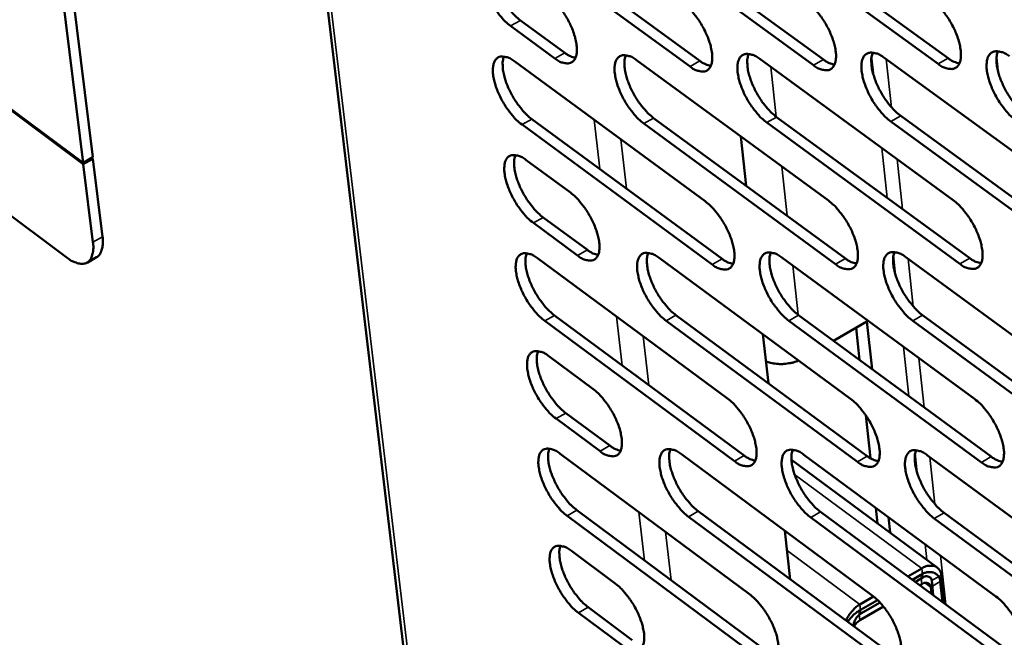
# Model space of a CAD drawing. Units: millimetres. Extents: x 65 to 5840, y 100 to 4100.
# Drawn here: x 4875 to 4926, y 3277 to 3308 of the extents above; entities that cross this region are included whole.
import ezdxf

# ---------------------------------------------------------------- set-up
doc = ezdxf.new("R2010")
doc.units = ezdxf.units.MM
doc.header["$LTSCALE"] = 20
doc.layers.add('Visible (ISO)', color=7, linetype='Continuous', lineweight=50)
doc.layers.add('Visible Narrow (ISO)', color=7, linetype='Continuous', lineweight=35)

msp = doc.modelspace()

# ---------------------------------------------------------------- linework, layer by layer
at = {"layer": 'Visible (ISO)'}
for p, q in [((4864.744, 3414.523), (4878.706, 3301.321)), ((4878.213, 3301.041), (4864.229, 3414.251)), ((4878.405, 3412.977), (4895.853, 3266.243)), ((4840.34, 3323.779), (4877.394, 3296.164)), ((4900.088, 3313.437), (4909.893, 3306.272)), ((4915.735, 3306.049), (4905.858, 3313.25)), ((4906.363, 3313.537), (4916.241, 3306.338)), ((4922.142, 3306.115), (4912.191, 3313.349)), ((4912.698, 3313.637), (4922.648, 3306.405)), ((4909.389, 3305.984), (4899.584, 3313.152)), ((4900.675, 3308.353), (4902.952, 3306.684)), ((4902.45, 3306.398), (4900.172, 3308.067)), ((4900.384, 3306.24), (4910.169, 3299.061)), ((4906.647, 3306.306), (4916.504, 3299.094)), ((4912.969, 3306.372), (4922.899, 3299.126)), ((4919.35, 3306.439), (4929.354, 3299.159)), ((4925.2, 3305.775), (4925.13, 3306.421)), ((4878.222, 3300.962), (4873.732, 3304.298)), ((4878.213, 3301.041), (4874.142, 3304.065)), ((4901.261, 3303.285), (4911.037, 3296.103)), ((4907.52, 3303.337), (4917.368, 3296.122)), ((4923.254, 3295.849), (4913.334, 3303.101)), ((4913.838, 3303.389), (4923.759, 3296.14)), ((4929.703, 3295.866), (4919.709, 3303.152)), ((4920.215, 3303.442), (4930.209, 3296.159)), ((4910.535, 3295.814), (4900.759, 3302.999)), ((4916.865, 3295.832), (4907.017, 3303.05)), ((4911.993, 3302.394), (4912.278, 3299.851)), ((4878.706, 3301.321), (4878.213, 3301.041)), ((4878.222, 3300.962), (4878.716, 3301.242)), ((4878.716, 3301.242), (4878.651, 3301.29)), ((4879.209, 3297.244), (4878.716, 3301.242)), ((4900.97, 3301.179), (4903.242, 3299.507)), ((4878.716, 3296.964), (4878.222, 3300.962)), ((4901.844, 3298.236), (4904.115, 3296.563)), ((4903.614, 3296.276), (4901.344, 3297.949)), ((4878.419, 3295.908), (4878.911, 3296.188)), ((4901.553, 3296.135), (4911.31, 3288.939)), ((4907.801, 3296.154), (4917.628, 3288.924)), ((4914.106, 3296.173), (4924.006, 3288.909)), ((4920.47, 3296.192), (4930.443, 3288.894)), ((4902.426, 3293.203), (4912.173, 3286.004)), ((4908.669, 3293.208), (4918.488, 3285.976)), ((4914.97, 3293.213), (4924.861, 3285.947)), ((4921.33, 3293.218), (4931.294, 3285.918)), ((4911.673, 3285.715), (4901.926, 3292.917)), ((4917.986, 3285.685), (4908.168, 3292.92)), ((4924.358, 3285.655), (4914.468, 3292.924)), ((4916.762, 3291.897), (4918.473, 3292.884)), ((4918.099, 3290.914), (4917.917, 3292.564)), ((4918.473, 3292.884), (4918.742, 3290.443)), ((4930.79, 3285.624), (4920.827, 3292.927)), ((4913.131, 3292.233), (4913.413, 3289.714)), ((4902.135, 3291.109), (4904.401, 3289.433)), ((4903.005, 3288.188), (4905.269, 3286.512)), ((4918.656, 3285.864), (4918.412, 3288.081)), ((4904.77, 3286.224), (4902.507, 3287.901)), ((4902.715, 3286.1), (4912.442, 3278.887)), ((4908.946, 3286.072), (4918.744, 3278.825)), ((4915.235, 3286.044), (4925.105, 3278.763)), ((4921.582, 3286.015), (4931.525, 3278.701)), ((4922.085, 3280.261), (4914.597, 3285.786)), ((4912.803, 3275.685), (4903.085, 3282.903)), ((4903.583, 3283.191), (4913.302, 3275.975)), ((4919.1, 3275.608), (4909.311, 3282.86)), ((4909.81, 3283.149), (4919.599, 3275.9)), ((4916.095, 3283.108), (4925.956, 3275.824)), ((4919.025, 3282.519), (4918.938, 3283.312)), ((4922.438, 3283.066), (4932.372, 3275.748)), ((4925.455, 3275.531), (4915.594, 3282.817)), ((4919.579, 3282.84), (4919.666, 3282.046)), ((4931.87, 3275.454), (4921.936, 3282.774)), ((4914.26, 3282.142), (4914.539, 3279.647)), ((4903.293, 3281.108), (4905.552, 3279.428)), ((4921.299, 3280.211), (4920.582, 3279.793)), ((4921.249, 3279.878), (4920.812, 3279.624)), ((4922.45, 3278.414), (4922.291, 3279.865)), ((4920.963, 3279.512), (4921.351, 3279.738)), ((4921.193, 3279.342), (4921.301, 3279.405)), ((4921.802, 3279.581), (4921.884, 3278.832)), ((4922.355, 3278.483), (4922.241, 3279.533)), ((4921.752, 3279.249), (4921.79, 3278.901)), ((4919.025, 3278.584), (4918.065, 3278.026)), ((4918.819, 3278.768), (4918.115, 3278.358)), ((4918.168, 3277.885), (4919.15, 3278.456)), ((4905.919, 3276.241), (4903.662, 3277.922)), ((4904.159, 3278.21), (4906.416, 3276.529)), ((4918.117, 3277.552), (4919.323, 3278.254)), ((4917.803, 3277.253), (4917.805, 3277.228))]:
    msp.add_line(p, q, dxfattribs=at)
at = {"layer": 'Visible (ISO)', "flags": 128}
for points in [[(4900.172, 3308.067, -0.019627), (4899.897, 3308.299, -0.036164), (4899.762, 3308.441, -0.005756), (4899.459, 3308.817, -0.018828), (4899.373, 3308.937, -0.016485), (4899.198, 3309.217, -0.016545), (4899.044, 3309.507, -0.018561), (4898.92, 3309.782, -0.016828), (4898.806, 3310.095, -0.024331), (4898.739, 3310.341, -0.020203), (4898.685, 3310.644, -0.037328), (4898.671, 3310.855, -0.032095), (4898.69, 3311.1, -0.063365), (4898.737, 3311.272, -0.066794), (4898.822, 3311.418, -0.091437), (4898.931, 3311.516, -0.09205), (4899.068, 3311.568, -0.070226), (4899.171, 3311.572, -0.030949), (4899.403, 3311.534, -0.068812), (4899.594, 3311.461, -0.056962), (4899.796, 3311.319)], [(4899.247, 3311.571, 0.031189), (4899.186, 3311.342, 0.0575), (4899.175, 3311.213, 0.013492), (4899.194, 3310.896, 0.029141), (4899.215, 3310.75, 0.017663), (4899.285, 3310.463, 0.020534), (4899.363, 3310.222, 0.015559), (4899.48, 3309.934, 0.016638), (4899.607, 3309.673, 0.015675), (4899.757, 3309.409, 0.01538), (4899.926, 3309.149, 0.017958), (4900.004, 3309.045, 0.005179), (4900.292, 3308.697, 0.034556), (4900.418, 3308.567, 0.018636), (4900.675, 3308.353)], [(4902.075, 3309.651, -0.019662), (4902.352, 3309.419, -0.03622), (4902.487, 3309.277, -0.005779), (4902.791, 3308.899, -0.018863), (4902.878, 3308.779, -0.01653), (4903.052, 3308.499, -0.016584), (4903.208, 3308.208, -0.018623), (4903.331, 3307.932, -0.016881), (4903.445, 3307.618, -0.024434), (4903.512, 3307.372, -0.020296), (4903.566, 3307.069, -0.037515), (4903.579, 3306.857, -0.032335), (4903.56, 3306.613, -0.063643), (4903.513, 3306.441, -0.067201), (4903.427, 3306.295, -0.09142), (4903.317, 3306.198, -0.091938), (4903.18, 3306.147, -0.069752), (4903.076, 3306.143, -0.030748), (4902.843, 3306.182, -0.068492), (4902.652, 3306.255, -0.056635), (4902.45, 3306.398)], [(4909.02, 3309.254, -0.01973), (4909.299, 3309.02, -0.036312), (4909.435, 3308.877, -0.005814), (4909.74, 3308.498, -0.018931), (4909.828, 3308.377, -0.016618), (4910.004, 3308.095, -0.016663), (4910.16, 3307.803, -0.018732), (4910.283, 3307.526, -0.016978), (4910.398, 3307.211, -0.024578), (4910.465, 3306.963, -0.020436), (4910.519, 3306.658, -0.037703), (4910.531, 3306.446, -0.03257), (4910.511, 3306.2, -0.063763), (4910.463, 3306.027, -0.06728), (4910.376, 3305.881, -0.091059), (4910.264, 3305.783, -0.091476), (4910.126, 3305.732, -0.069323), (4910.02, 3305.728, -0.030606), (4909.785, 3305.768, -0.068359), (4909.593, 3305.841, -0.056429), (4909.389, 3305.984)], [(4915.372, 3309.334, -0.019798), (4915.653, 3309.1, -0.036405), (4915.79, 3308.956, -0.005849), (4916.097, 3308.575, -0.018999), (4916.185, 3308.453, -0.016702), (4916.362, 3308.17, -0.01674), (4916.518, 3307.876, -0.018832), (4916.643, 3307.598, -0.017069), (4916.757, 3307.281, -0.024709), (4916.824, 3307.032, -0.020565), (4916.878, 3306.726, -0.037866), (4916.89, 3306.513, -0.032776), (4916.869, 3306.266, -0.063848), (4916.819, 3306.092, -0.067319), (4916.731, 3305.945, -0.090708), (4916.618, 3305.847, -0.091045), (4916.478, 3305.796, -0.068952), (4916.372, 3305.792, -0.030488), (4916.135, 3305.832, -0.068259), (4915.941, 3305.905, -0.056258), (4915.735, 3306.049)], [(4921.784, 3309.415, -0.019866), (4922.067, 3309.18, -0.036499), (4922.205, 3309.035, -0.005884), (4922.513, 3308.653, -0.019066), (4922.602, 3308.53, -0.016787), (4922.78, 3308.246, -0.016817), (4922.937, 3307.951, -0.018934), (4923.062, 3307.671, -0.017162), (4923.176, 3307.353, -0.024841), (4923.244, 3307.102, -0.020696), (4923.297, 3306.795, -0.038031), (4923.308, 3306.58, -0.032984), (4923.286, 3306.333, -0.063931), (4923.236, 3306.158, -0.067356), (4923.147, 3306.01, -0.090353), (4923.032, 3305.912, -0.090612), (4922.891, 3305.86, -0.068582), (4922.783, 3305.856, -0.03037), (4922.545, 3305.896, -0.068159), (4922.349, 3305.97, -0.056087), (4922.142, 3306.115)], [(4902.952, 3306.684, 0.033647), (4903.091, 3306.587, 0.033647), (4903.242, 3306.51, 0.027574), (4903.372, 3306.463, 0.027574), (4903.507, 3306.43)], [(4913.334, 3303.101, -0.019702), (4913.054, 3303.335, -0.036244), (4912.918, 3303.478, -0.005793), (4912.613, 3303.858, -0.018905), (4912.525, 3303.978, -0.016627), (4912.349, 3304.26, -0.016661), (4912.193, 3304.553, -0.018755), (4912.07, 3304.83, -0.016989), (4911.955, 3305.145, -0.024616), (4911.888, 3305.393, -0.020462), (4911.834, 3305.697, -0.037753), (4911.822, 3305.91, -0.03261), (4911.842, 3306.156, -0.063787), (4911.891, 3306.329, -0.067236), (4911.978, 3306.475, -0.090958), (4912.09, 3306.573, -0.091294), (4912.229, 3306.625, -0.069248), (4912.335, 3306.629, -0.030567), (4912.571, 3306.589, -0.068361), (4912.764, 3306.516, -0.056406), (4912.969, 3306.372)], [(4912.402, 3306.629, 0.031448), (4912.339, 3306.399, 0.057848), (4912.328, 3306.269, 0.013672), (4912.345, 3305.95, 0.029391), (4912.366, 3305.803, 0.017834), (4912.436, 3305.515, 0.020722), (4912.515, 3305.272, 0.015682), (4912.632, 3304.982, 0.016779), (4912.76, 3304.719, 0.015765), (4912.91, 3304.453, 0.01549), (4913.081, 3304.192, 0.018013), (4913.16, 3304.087, 0.005202), (4913.451, 3303.736, 0.034603), (4913.578, 3303.605, 0.018688), (4913.838, 3303.389)], [(4919.709, 3303.152, -0.019769), (4919.428, 3303.387, -0.036337), (4919.291, 3303.531, -0.005828), (4918.984, 3303.912, -0.018972), (4918.895, 3304.034, -0.016711), (4918.719, 3304.317, -0.016737), (4918.562, 3304.611, -0.018855), (4918.438, 3304.89, -0.017081), (4918.324, 3305.206, -0.024747), (4918.256, 3305.455, -0.020591), (4918.203, 3305.761, -0.037917), (4918.191, 3305.975, -0.032817), (4918.212, 3306.222, -0.063872), (4918.262, 3306.395, -0.067275), (4918.35, 3306.543, -0.090606), (4918.464, 3306.641, -0.090862), (4918.604, 3306.693, -0.068877), (4918.711, 3306.697, -0.030449), (4918.949, 3306.657, -0.068261), (4919.143, 3306.584, -0.056235), (4919.35, 3306.439)], [(4918.774, 3306.698, 0.031624), (4918.71, 3306.466, 0.058093), (4918.698, 3306.336, 0.013798), (4918.715, 3306.016, 0.029559), (4918.736, 3305.868, 0.017947), (4918.805, 3305.578, 0.020846), (4918.884, 3305.334, 0.015767), (4919.002, 3305.043, 0.016874), (4919.13, 3304.778, 0.015838), (4919.282, 3304.511, 0.01557), (4919.453, 3304.249, 0.018078), (4919.532, 3304.143, 0.005235), (4919.825, 3303.791, 0.034695), (4919.953, 3303.659, 0.018753), (4920.215, 3303.442)], [(4926.145, 3303.204, -0.019837), (4925.862, 3303.44, -0.03643), (4925.724, 3303.585, -0.005863), (4925.415, 3303.968, -0.01904), (4925.326, 3304.09, -0.016795), (4925.149, 3304.374, -0.016814), (4924.991, 3304.67, -0.018957), (4924.867, 3304.95, -0.017174), (4924.752, 3305.268, -0.024879), (4924.685, 3305.518, -0.020723), (4924.632, 3305.825, -0.038081), (4924.62, 3306.04, -0.033025), (4924.642, 3306.288, -0.063955), (4924.693, 3306.463, -0.067311), (4924.783, 3306.611, -0.090251), (4924.897, 3306.709, -0.09043), (4925.039, 3306.761, -0.068507), (4925.147, 3306.765, -0.03033), (4925.387, 3306.726, -0.06816), (4925.583, 3306.652, -0.056063), (4925.792, 3306.507)], [(4925.207, 3306.767, 0.031801), (4925.142, 3306.535, 0.058336), (4925.129, 3306.403, 0.013925), (4925.145, 3306.083, 0.029727), (4925.166, 3305.933, 0.018061), (4925.235, 3305.642, 0.02097), (4925.314, 3305.396, 0.015853), (4925.432, 3305.104, 0.01697), (4925.56, 3304.838, 0.015912), (4925.713, 3304.57, 0.01565), (4925.885, 3304.306, 0.018144), (4925.965, 3304.2, 0.005267), (4926.259, 3303.846, 0.034787), (4926.388, 3303.713, 0.018819), (4926.652, 3303.495)], [(4900.759, 3302.999, -0.019568), (4900.484, 3303.231, -0.036059), (4900.349, 3303.373, -0.005724), (4900.047, 3303.75, -0.018772), (4899.96, 3303.869, -0.016462), (4899.787, 3304.149, -0.01651), (4899.632, 3304.438, -0.018556), (4899.509, 3304.713, -0.016809), (4899.395, 3305.025, -0.024357), (4899.328, 3305.27, -0.020207), (4899.274, 3305.572, -0.037428), (4899.26, 3305.782, -0.032201), (4899.279, 3306.026, -0.063611), (4899.326, 3306.197, -0.067152), (4899.411, 3306.343, -0.091651), (4899.52, 3306.44, -0.092155), (4899.656, 3306.491, -0.069992), (4899.76, 3306.494, -0.030801), (4899.992, 3306.456, -0.06856), (4900.183, 3306.383, -0.056746), (4900.384, 3306.24)], [(4899.834, 3306.494, 0.031095), (4899.773, 3306.265, 0.057355), (4899.763, 3306.137, 0.013419), (4899.782, 3305.821, 0.029056), (4899.804, 3305.676, 0.017612), (4899.874, 3305.39, 0.020477), (4899.952, 3305.149, 0.015513), (4900.069, 3304.862, 0.016591), (4900.196, 3304.602, 0.015622), (4900.345, 3304.339, 0.015333), (4900.513, 3304.08, 0.017884), (4900.591, 3303.977, 0.005138), (4900.879, 3303.629, 0.034419), (4901.004, 3303.499, 0.018557), (4901.261, 3303.285)], [(4907.017, 3303.05, -0.019635), (4906.74, 3303.283, -0.036151), (4906.604, 3303.425, -0.005758), (4906.3, 3303.803, -0.018838), (4906.213, 3303.923, -0.016544), (4906.039, 3304.204, -0.016585), (4905.883, 3304.495, -0.018655), (4905.76, 3304.771, -0.016899), (4905.646, 3305.085, -0.024486), (4905.579, 3305.331, -0.020334), (4905.525, 3305.634, -0.03759), (4905.512, 3305.846, -0.032405), (4905.531, 3306.091, -0.0637), (4905.579, 3306.263, -0.067195), (4905.665, 3306.409, -0.091306), (4905.776, 3306.506, -0.091725), (4905.914, 3306.558, -0.06962), (4906.018, 3306.561, -0.030684), (4906.252, 3306.522, -0.068461), (4906.444, 3306.449, -0.056576), (4906.647, 3306.306)], [(4906.089, 3306.561, 0.031271), (4906.027, 3306.332, 0.057603), (4906.016, 3306.203, 0.013545), (4906.035, 3305.885, 0.029223), (4906.056, 3305.739, 0.017723), (4906.126, 3305.452, 0.020599), (4906.204, 3305.21, 0.015597), (4906.322, 3304.922, 0.016685), (4906.448, 3304.66, 0.015693), (4906.598, 3304.396, 0.015411), (4906.768, 3304.136, 0.017949), (4906.846, 3304.032, 0.00517), (4907.135, 3303.682, 0.034511), (4907.262, 3303.552, 0.018622), (4907.52, 3303.337)], [(4909.893, 3306.272, 0.03403), (4910.034, 3306.174, 0.03403), (4910.187, 3306.097, 0.02787), (4910.32, 3306.049, 0.02787), (4910.457, 3306.016)], [(4916.241, 3306.338, 0.034378), (4916.384, 3306.239, 0.034378), (4916.54, 3306.161, 0.028142), (4916.674, 3306.113, 0.028142), (4916.813, 3306.08)], [(4922.648, 3306.405, 0.034727), (4922.794, 3306.305, 0.034727), (4922.952, 3306.226, 0.028414), (4923.088, 3306.178, 0.028414), (4923.229, 3306.146)], [(4901.344, 3297.949, -0.019509), (4901.068, 3298.181, -0.035955), (4900.934, 3298.323, -0.005692), (4900.632, 3298.7, -0.018716), (4900.546, 3298.819, -0.016438), (4900.373, 3299.098, -0.016476), (4900.218, 3299.387, -0.01855), (4900.096, 3299.661, -0.01679), (4899.982, 3299.972, -0.024383), (4899.915, 3300.217, -0.020211), (4899.861, 3300.518, -0.037528), (4899.847, 3300.727, -0.032308), (4899.866, 3300.97, -0.063858), (4899.913, 3301.141, -0.06751), (4899.998, 3301.285, -0.091864), (4900.107, 3301.381, -0.092257), (4900.243, 3301.431, -0.069756), (4900.347, 3301.435, -0.030652), (4900.578, 3301.395, -0.068309), (4900.769, 3301.322, -0.05653), (4900.97, 3301.179)], [(4900.418, 3301.434, 0.031), (4900.359, 3301.206, 0.05721), (4900.349, 3301.078, 0.013347), (4900.369, 3300.763, 0.02897), (4900.391, 3300.618, 0.017562), (4900.46, 3300.334, 0.020419), (4900.539, 3300.094, 0.015468), (4900.656, 3299.808, 0.016544), (4900.782, 3299.549, 0.015569), (4900.931, 3299.286, 0.015286), (4901.099, 3299.029, 0.017811), (4901.177, 3298.926, 0.005097), (4901.464, 3298.579, 0.034283), (4901.589, 3298.449, 0.018479), (4901.844, 3298.236)], [(4903.242, 3299.507, -0.019543), (4903.518, 3299.275, -0.03601), (4903.653, 3299.133, -0.005714), (4903.956, 3298.756, -0.01875), (4904.042, 3298.636, -0.016483), (4904.216, 3298.357, -0.016514), (4904.371, 3298.067, -0.018612), (4904.493, 3297.792, -0.016842), (4904.607, 3297.48, -0.024486), (4904.674, 3297.235, -0.020305), (4904.728, 3296.934, -0.037716), (4904.741, 3296.724, -0.03255), (4904.722, 3296.481, -0.064138), (4904.674, 3296.311, -0.067917), (4904.589, 3296.167, -0.09184), (4904.479, 3296.071, -0.092138), (4904.342, 3296.022, -0.069281), (4904.238, 3296.019, -0.030452), (4904.006, 3296.059, -0.067992), (4903.815, 3296.133, -0.056206), (4903.614, 3296.276)], [(4910.169, 3299.061, -0.019611), (4910.447, 3298.828, -0.036101), (4910.583, 3298.685, -0.005749), (4910.887, 3298.306, -0.018817), (4910.974, 3298.186, -0.016571), (4911.149, 3297.905, -0.016593), (4911.305, 3297.613, -0.018721), (4911.428, 3297.337, -0.016939), (4911.542, 3297.024, -0.024631), (4911.609, 3296.777, -0.020445), (4911.662, 3296.475, -0.037906), (4911.675, 3296.264, -0.032788), (4911.654, 3296.02, -0.064259), (4911.606, 3295.849, -0.067996), (4911.519, 3295.705, -0.091475), (4911.408, 3295.608, -0.091674), (4911.27, 3295.559, -0.068854), (4911.165, 3295.556, -0.030312), (4910.93, 3295.597, -0.067862), (4910.738, 3295.671, -0.056002), (4910.535, 3295.814)], [(4916.504, 3299.094, -0.019678), (4916.784, 3298.859, -0.036193), (4916.921, 3298.715, -0.005783), (4917.227, 3298.335, -0.018884), (4917.315, 3298.214, -0.016654), (4917.49, 3297.932, -0.016668), (4917.646, 3297.639, -0.018821), (4917.77, 3297.362, -0.01703), (4917.884, 3297.047, -0.024762), (4917.951, 3296.799, -0.020575), (4918.004, 3296.495, -0.038071), (4918.016, 3296.283, -0.032996), (4917.995, 3296.038, -0.064345), (4917.946, 3295.866, -0.068034), (4917.858, 3295.721, -0.09112), (4917.745, 3295.625, -0.091241), (4917.606, 3295.575, -0.068485), (4917.5, 3295.572, -0.030195), (4917.263, 3295.613, -0.067764), (4917.07, 3295.687, -0.055834), (4916.865, 3295.832)], [(4922.899, 3299.126, -0.019745), (4923.18, 3298.891, -0.036286), (4923.318, 3298.746, -0.005818), (4923.626, 3298.364, -0.018951), (4923.714, 3298.242, -0.016738), (4923.891, 3297.959, -0.016745), (4924.048, 3297.665, -0.018923), (4924.172, 3297.386, -0.017122), (4924.286, 3297.07, -0.024894), (4924.353, 3296.821, -0.020706), (4924.406, 3296.515, -0.038237), (4924.418, 3296.302, -0.033207), (4924.396, 3296.057, -0.06443), (4924.345, 3295.884, -0.06807), (4924.256, 3295.738, -0.090762), (4924.142, 3295.641, -0.090807), (4924.001, 3295.591, -0.068118), (4923.894, 3295.588, -0.030078), (4923.656, 3295.629, -0.067665), (4923.461, 3295.704, -0.055665), (4923.254, 3295.849)], [(4878.911, 3296.188, 0.052859), (4879.054, 3296.312, 0.088023), (4879.116, 3296.408, 0.031096), (4879.163, 3296.544, 0.019344), (4879.218, 3296.768, 0.054105), (4879.236, 3296.974, 0.041126), (4879.209, 3297.244)], [(4877.394, 3296.164, 0.041812), (4877.608, 3296.011, 0.054917), (4877.791, 3295.929, 0.0198), (4878.037, 3295.859, 0.046785), (4878.144, 3295.844, 0.073196), (4878.294, 3295.859, 0.075641), (4878.429, 3295.915, 0.07407), (4878.543, 3296.009, 0.071459), (4878.628, 3296.137, 0.0444), (4878.666, 3296.24, 0.018629), (4878.726, 3296.495, 0.053208), (4878.743, 3296.697, 0.040153), (4878.716, 3296.964)], [(4904.115, 3296.563, 0.033713), (4904.254, 3296.466, 0.033713), (4904.405, 3296.388, 0.02758), (4904.536, 3296.34, 0.02758), (4904.671, 3296.306)], [(4901.926, 3292.917, -0.01945), (4901.651, 3293.149, -0.035851), (4901.517, 3293.291, -0.00566), (4901.216, 3293.667, -0.01866), (4901.13, 3293.786, -0.016415), (4900.957, 3294.064, -0.016441), (4900.803, 3294.353, -0.018545), (4900.68, 3294.626, -0.016771), (4900.567, 3294.937, -0.024409), (4900.5, 3295.18, -0.020216), (4900.446, 3295.481, -0.037628), (4900.433, 3295.689, -0.032415), (4900.451, 3295.931, -0.064105), (4900.498, 3296.101, -0.067869), (4900.583, 3296.244, -0.092075), (4900.692, 3296.34, -0.092356), (4900.828, 3296.389, -0.06952), (4900.931, 3296.392, -0.030505), (4901.162, 3296.352, -0.068059), (4901.353, 3296.278, -0.056315), (4901.553, 3296.135)], [(4901.001, 3296.392, 0.030905), (4900.943, 3296.164, 0.057065), (4900.933, 3296.037, 0.013275), (4900.954, 3295.722, 0.028884), (4900.975, 3295.579, 0.017511), (4901.045, 3295.295, 0.020362), (4901.124, 3295.056, 0.015422), (4901.241, 3294.771, 0.016497), (4901.367, 3294.513, 0.015516), (4901.515, 3294.251, 0.015239), (4901.683, 3293.995, 0.017738), (4901.76, 3293.892, 0.005056), (4902.046, 3293.546, 0.034148), (4902.171, 3293.417, 0.018402), (4902.426, 3293.203)], [(4908.168, 3292.92, -0.019516), (4907.891, 3293.153, -0.035942), (4907.756, 3293.296, -0.005694), (4907.453, 3293.674, -0.018725), (4907.367, 3293.793, -0.016497), (4907.193, 3294.073, -0.016515), (4907.038, 3294.363, -0.018644), (4906.915, 3294.637, -0.01686), (4906.801, 3294.95, -0.024538), (4906.735, 3295.195, -0.020343), (4906.681, 3295.496, -0.037792), (4906.668, 3295.706, -0.032621), (4906.688, 3295.949, -0.064195), (4906.736, 3296.119, -0.067911), (4906.821, 3296.263, -0.091726), (4906.932, 3296.359, -0.091924), (4907.069, 3296.409, -0.06915), (4907.173, 3296.412, -0.030389), (4907.406, 3296.371, -0.067962), (4907.598, 3296.297, -0.056148), (4907.801, 3296.154)], [(4907.24, 3296.412, 0.031081), (4907.18, 3296.183, 0.057312), (4907.17, 3296.055, 0.0134), (4907.19, 3295.74, 0.029051), (4907.211, 3295.595, 0.017621), (4907.281, 3295.31, 0.020483), (4907.36, 3295.07, 0.015504), (4907.477, 3294.784, 0.01659), (4907.603, 3294.524, 0.015587), (4907.753, 3294.261, 0.015316), (4907.921, 3294.004, 0.017802), (4907.999, 3293.901, 0.005087), (4908.287, 3293.552, 0.034238), (4908.412, 3293.423, 0.018465), (4908.669, 3293.208)], [(4911.037, 3296.103, 0.034098), (4911.179, 3296.004, 0.034098), (4911.333, 3295.926, 0.027876), (4911.465, 3295.877, 0.027876), (4911.603, 3295.844)], [(4914.468, 3292.924, -0.019583), (4914.19, 3293.158, -0.036033), (4914.053, 3293.301, -0.005728), (4913.749, 3293.681, -0.018791), (4913.662, 3293.801, -0.016579), (4913.487, 3294.082, -0.01659), (4913.331, 3294.373, -0.018743), (4913.208, 3294.649, -0.01695), (4913.094, 3294.963, -0.024668), (4913.027, 3295.209, -0.020471), (4912.974, 3295.512, -0.037956), (4912.962, 3295.723, -0.032829), (4912.982, 3295.966, -0.064284), (4913.031, 3296.138, -0.067951), (4913.118, 3296.282, -0.091373), (4913.23, 3296.379, -0.091492), (4913.368, 3296.429, -0.068781), (4913.473, 3296.432, -0.030273), (4913.709, 3296.391, -0.067864), (4913.901, 3296.317, -0.05598), (4914.106, 3296.173)], [(4913.537, 3296.432, 0.031256), (4913.476, 3296.203, 0.057557), (4913.465, 3296.074, 0.013525), (4913.484, 3295.757, 0.029218), (4913.505, 3295.612, 0.017731), (4913.575, 3295.325, 0.020605), (4913.654, 3295.084, 0.015588), (4913.771, 3294.797, 0.016683), (4913.898, 3294.536, 0.015658), (4914.048, 3294.271, 0.015394), (4914.217, 3294.013, 0.017865), (4914.296, 3293.909, 0.005119), (4914.585, 3293.559, 0.034328), (4914.712, 3293.429, 0.018529), (4914.97, 3293.213)], [(4917.368, 3296.122, 0.034447), (4917.512, 3296.022, 0.034447), (4917.668, 3295.942, 0.028147), (4917.803, 3295.894, 0.028147), (4917.942, 3295.861)], [(4920.827, 3292.927, -0.019649), (4920.547, 3293.163, -0.036125), (4920.409, 3293.307, -0.005762), (4920.103, 3293.688, -0.018857), (4920.015, 3293.809, -0.016663), (4919.84, 3294.091, -0.016666), (4919.683, 3294.384, -0.018844), (4919.56, 3294.661, -0.017041), (4919.446, 3294.976, -0.0248), (4919.379, 3295.223, -0.020601), (4919.326, 3295.527, -0.038122), (4919.314, 3295.74, -0.033038), (4919.335, 3295.984, -0.06437), (4919.385, 3296.157, -0.067989), (4919.473, 3296.302, -0.091018), (4919.586, 3296.399, -0.091059), (4919.726, 3296.449, -0.068412), (4919.833, 3296.452, -0.030156), (4920.07, 3296.411, -0.067766), (4920.264, 3296.337, -0.055811), (4920.47, 3296.192)], [(4919.892, 3296.453, 0.031432), (4919.83, 3296.223, 0.057802), (4919.819, 3296.093, 0.013651), (4919.837, 3295.775, 0.029385), (4919.858, 3295.629, 0.017842), (4919.928, 3295.341, 0.020727), (4920.006, 3295.098, 0.015672), (4920.124, 3294.809, 0.016778), (4920.251, 3294.547, 0.01573), (4920.402, 3294.282, 0.015473), (4920.572, 3294.022, 0.017929), (4920.651, 3293.917, 0.00515), (4920.943, 3293.566, 0.034419), (4921.07, 3293.435, 0.018594), (4921.33, 3293.218)], [(4923.759, 3296.14, 0.034797), (4923.905, 3296.039, 0.034797), (4924.063, 3295.959, 0.028419), (4924.2, 3295.911, 0.028419), (4924.342, 3295.878)], [(4902.507, 3287.901, -0.019392), (4902.232, 3288.134, -0.035748), (4902.098, 3288.275, -0.005629), (4901.797, 3288.652, -0.018604), (4901.712, 3288.77, -0.016392), (4901.539, 3289.048, -0.016406), (4901.385, 3289.336, -0.01854), (4901.263, 3289.608, -0.016751), (4901.15, 3289.919, -0.024435), (4901.083, 3290.161, -0.02022), (4901.029, 3290.461, -0.037728), (4901.016, 3290.669, -0.032522), (4901.034, 3290.91, -0.064353), (4901.081, 3291.079, -0.068228), (4901.166, 3291.221, -0.092284), (4901.275, 3291.316, -0.092451), (4901.411, 3291.365, -0.069282), (4901.514, 3291.367, -0.030357), (4901.745, 3291.326, -0.067811), (4901.935, 3291.252, -0.0561), (4902.135, 3291.109)], [(4901.582, 3291.367, 0.03081), (4901.525, 3291.139, 0.056919), (4901.515, 3291.013, 0.013202), (4901.536, 3290.699, 0.028799), (4901.558, 3290.556, 0.017461), (4901.628, 3290.273, 0.020304), (4901.707, 3290.035, 0.015376), (4901.824, 3289.752, 0.016451), (4901.949, 3289.494, 0.015463), (4902.098, 3289.234, 0.015192), (4902.265, 3288.978, 0.017666), (4902.341, 3288.876, 0.005015), (4902.627, 3288.53, 0.034013), (4902.751, 3288.402, 0.018324), (4903.005, 3288.188)], [(4913.286, 3290.841, 0.024538), (4913.529, 3290.76, 0.042664), (4913.674, 3290.732, 0.00836), (4913.994, 3290.705, 0.023917), (4914.107, 3290.702, 0.022011), (4914.216, 3290.71, 0.007142), (4914.55, 3290.754, 0.03846), (4914.708, 3290.789, 0.022557), (4914.967, 3290.882)], [(4904.401, 3289.433, -0.019426), (4904.676, 3289.2, -0.035803), (4904.811, 3289.058, -0.005651), (4905.113, 3288.682, -0.018638), (4905.198, 3288.563, -0.016436), (4905.372, 3288.284, -0.016444), (4905.526, 3287.995, -0.018601), (4905.648, 3287.722, -0.016803), (4905.762, 3287.411, -0.024538), (4905.828, 3287.168, -0.020314), (4905.882, 3286.868, -0.037918), (4905.895, 3286.66, -0.032768), (4905.875, 3286.42, -0.064634), (4905.828, 3286.251, -0.068637), (4905.742, 3286.109, -0.092254), (4905.633, 3286.015, -0.092324), (4905.496, 3285.966, -0.068805), (4905.393, 3285.964, -0.030158), (4905.161, 3286.006, -0.067498), (4904.971, 3286.081, -0.055778), (4904.77, 3286.224)], [(4911.31, 3288.939, -0.019493), (4911.587, 3288.705, -0.035892), (4911.722, 3288.562, -0.005685), (4912.026, 3288.184, -0.018704), (4912.112, 3288.064, -0.016524), (4912.286, 3287.785, -0.016522), (4912.442, 3287.494, -0.01871), (4912.564, 3287.22, -0.0169), (4912.678, 3286.907, -0.024683), (4912.744, 3286.663, -0.020455), (4912.798, 3286.362, -0.038109), (4912.81, 3286.152, -0.033008), (4912.79, 3285.911, -0.064757), (4912.741, 3285.741, -0.068715), (4912.654, 3285.598, -0.091884), (4912.543, 3285.504, -0.091858), (4912.406, 3285.456, -0.068381), (4912.301, 3285.454, -0.030019), (4912.067, 3285.496, -0.067369), (4911.876, 3285.571, -0.055577), (4911.673, 3285.715)], [(4917.628, 3288.924, -0.019559), (4917.907, 3288.689, -0.035983), (4918.044, 3288.546, -0.005719), (4918.349, 3288.166, -0.01877), (4918.436, 3288.045, -0.016606), (4918.611, 3287.764, -0.016597), (4918.767, 3287.472, -0.01881), (4918.89, 3287.197, -0.01699), (4919.003, 3286.883, -0.024815), (4919.07, 3286.637, -0.020585), (4919.123, 3286.335, -0.038276), (4919.135, 3286.124, -0.033219), (4919.114, 3285.882, -0.064845), (4919.064, 3285.711, -0.068751), (4918.977, 3285.568, -0.091525), (4918.864, 3285.473, -0.091424), (4918.725, 3285.424, -0.068015), (4918.619, 3285.422, -0.029903), (4918.384, 3285.465, -0.067273), (4918.191, 3285.54, -0.055411), (4917.986, 3285.685)], [(4924.006, 3288.909, -0.019626), (4924.286, 3288.673, -0.036075), (4924.424, 3288.529, -0.005753), (4924.731, 3288.147, -0.018836), (4924.819, 3288.026, -0.01669), (4924.994, 3287.744, -0.016673), (4925.151, 3287.451, -0.018911), (4925.274, 3287.174, -0.017082), (4925.388, 3286.858, -0.024948), (4925.455, 3286.611, -0.020716), (4925.508, 3286.308, -0.038443), (4925.519, 3286.096, -0.033432), (4925.497, 3285.852, -0.064931), (4925.446, 3285.681, -0.068786), (4925.358, 3285.537, -0.091163), (4925.244, 3285.442, -0.090989), (4925.103, 3285.393, -0.067649), (4924.997, 3285.391, -0.029787), (4924.759, 3285.434, -0.067176), (4924.565, 3285.509, -0.055244), (4924.358, 3285.655)], [(4905.269, 3286.512, 0.033773), (4905.409, 3286.414, 0.033773), (4905.561, 3286.335, 0.027581), (4905.692, 3286.286, 0.027581), (4905.827, 3286.252)], [(4903.085, 3282.903, -0.019334), (4902.811, 3283.136, -0.035645), (4902.677, 3283.277, -0.005598), (4902.377, 3283.653, -0.018549), (4902.291, 3283.771, -0.016369), (4902.119, 3284.048, -0.016372), (4901.965, 3284.336, -0.018534), (4901.844, 3284.608, -0.016732), (4901.73, 3284.918, -0.02446), (4901.664, 3285.16, -0.020224), (4901.61, 3285.458, -0.037828), (4901.597, 3285.665, -0.032631), (4901.616, 3285.905, -0.064601), (4901.663, 3286.074, -0.068589), (4901.747, 3286.215, -0.092492), (4901.856, 3286.309, -0.092543), (4901.992, 3286.357, -0.069043), (4902.094, 3286.359, -0.03021), (4902.325, 3286.317, -0.067564), (4902.515, 3286.243, -0.055886), (4902.715, 3286.1)], [(4902.161, 3286.359, 0.030715), (4902.104, 3286.132, 0.056773), (4902.095, 3286.006, 0.01313), (4902.117, 3285.693, 0.028713), (4902.139, 3285.551, 0.01741), (4902.209, 3285.269, 0.020247), (4902.288, 3285.032, 0.01533), (4902.404, 3284.749, 0.016404), (4902.53, 3284.493, 0.015411), (4902.678, 3284.233, 0.015145), (4902.844, 3283.978, 0.017594), (4902.921, 3283.877, 0.004975), (4903.206, 3283.532, 0.033879), (4903.33, 3283.404, 0.018247), (4903.583, 3283.191)], [(4909.311, 3282.86, -0.019399), (4909.035, 3283.094, -0.035735), (4908.9, 3283.236, -0.005631), (4908.598, 3283.614, -0.018614), (4908.512, 3283.733, -0.01645), (4908.339, 3284.011, -0.016446), (4908.184, 3284.3, -0.018633), (4908.062, 3284.573, -0.016821), (4907.949, 3284.884, -0.02459), (4907.882, 3285.127, -0.020352), (4907.829, 3285.427, -0.037993), (4907.816, 3285.636, -0.032839), (4907.836, 3285.876, -0.064692), (4907.884, 3286.046, -0.06863), (4907.969, 3286.188, -0.092139), (4908.08, 3286.282, -0.09211), (4908.216, 3286.33, -0.068676), (4908.32, 3286.332, -0.030096), (4908.553, 3286.291, -0.067468), (4908.744, 3286.216, -0.055721), (4908.946, 3286.072)], [(4908.384, 3286.332, 0.03089), (4908.326, 3286.105, 0.05702), (4908.316, 3285.978, 0.013255), (4908.337, 3285.664, 0.028879), (4908.359, 3285.521, 0.017518), (4908.429, 3285.238, 0.020367), (4908.507, 3285, 0.015412), (4908.624, 3284.716, 0.016496), (4908.75, 3284.458, 0.015481), (4908.899, 3284.197, 0.015222), (4909.067, 3283.941, 0.017656), (4909.143, 3283.839, 0.005006), (4909.43, 3283.492, 0.033968), (4909.555, 3283.363, 0.01831), (4909.81, 3283.149)], [(4912.173, 3286.004, 0.034159), (4912.315, 3285.904, 0.034159), (4912.47, 3285.825, 0.027877), (4912.603, 3285.776, 0.027877), (4912.741, 3285.743)], [(4915.594, 3282.817, -0.019465), (4915.317, 3283.052, -0.035825), (4915.181, 3283.195, -0.005664), (4914.877, 3283.574, -0.018679), (4914.791, 3283.694, -0.016532), (4914.617, 3283.973, -0.01652), (4914.461, 3284.264, -0.018732), (4914.339, 3284.538, -0.016911), (4914.225, 3284.851, -0.024721), (4914.159, 3285.095, -0.02048), (4914.105, 3285.396, -0.03816), (4914.093, 3285.606, -0.033049), (4914.114, 3285.847, -0.064782), (4914.163, 3286.017, -0.068669), (4914.249, 3286.16, -0.091782), (4914.361, 3286.255, -0.091677), (4914.499, 3286.303, -0.068309), (4914.604, 3286.305, -0.029981), (4914.839, 3286.263, -0.067372), (4915.031, 3286.188, -0.055555), (4915.235, 3286.044)], [(4914.664, 3286.306, 0.031065), (4914.605, 3286.078, 0.057265), (4914.595, 3285.95, 0.013379), (4914.615, 3285.635, 0.029044), (4914.636, 3285.491, 0.017628), (4914.706, 3285.206, 0.020487), (4914.785, 3284.967, 0.015495), (4914.902, 3284.682, 0.016588), (4915.028, 3284.423, 0.015551), (4915.178, 3284.16, 0.015299), (4915.346, 3283.903, 0.017718), (4915.424, 3283.801, 0.005037), (4915.712, 3283.452, 0.034057), (4915.838, 3283.322, 0.018373), (4916.095, 3283.108)], [(4918.488, 3285.976, 0.034509), (4918.632, 3285.875, 0.034509), (4918.789, 3285.795, 0.028147), (4918.924, 3285.746, 0.028147), (4919.064, 3285.712)], [(4921.936, 3282.774, -0.019531), (4921.657, 3283.009, -0.035916), (4921.52, 3283.153, -0.005698), (4921.215, 3283.534, -0.018744), (4921.127, 3283.654, -0.016615), (4920.953, 3283.935, -0.016595), (4920.797, 3284.227, -0.018833), (4920.674, 3284.503, -0.017002), (4920.56, 3284.817, -0.024853), (4920.493, 3285.062, -0.020611), (4920.44, 3285.365, -0.038327), (4920.429, 3285.576, -0.033261), (4920.45, 3285.818, -0.06487), (4920.5, 3285.989, -0.068705), (4920.588, 3286.132, -0.091422), (4920.701, 3286.227, -0.091243), (4920.84, 3286.276, -0.067943), (4920.946, 3286.278, -0.029865), (4921.183, 3286.236, -0.067275), (4921.376, 3286.161, -0.055389), (4921.582, 3286.015)], [(4921.003, 3286.279, 0.031239), (4920.942, 3286.05, 0.057509), (4920.932, 3285.922, 0.013503), (4920.951, 3285.605, 0.02921), (4920.972, 3285.46, 0.017738), (4921.042, 3285.175, 0.020609), (4921.121, 3284.934, 0.015578), (4921.238, 3284.647, 0.016681), (4921.365, 3284.387, 0.015622), (4921.515, 3284.123, 0.015377), (4921.685, 3283.865, 0.017781), (4921.763, 3283.762, 0.005068), (4922.052, 3283.412, 0.034146), (4922.179, 3283.281, 0.018436), (4922.438, 3283.066)], [(4924.861, 3285.947, 0.034861), (4925.008, 3285.845, 0.034861), (4925.167, 3285.764, 0.028419), (4925.304, 3285.715, 0.028419), (4925.446, 3285.682)], [(4903.662, 3277.922, -0.019277), (4903.388, 3278.155, -0.035543), (4903.255, 3278.296, -0.005567), (4902.954, 3278.672, -0.018494), (4902.869, 3278.79, -0.016346), (4902.697, 3279.066, -0.016338), (4902.544, 3279.354, -0.018529), (4902.422, 3279.625, -0.016713), (4902.309, 3279.934, -0.024486), (4902.243, 3280.175, -0.020228), (4902.189, 3280.473, -0.037928), (4902.176, 3280.679, -0.03274), (4902.195, 3280.918, -0.064849), (4902.242, 3281.086, -0.06895), (4902.326, 3281.226, -0.092697), (4902.435, 3281.319, -0.092632), (4902.57, 3281.367, -0.068803), (4902.673, 3281.368, -0.030063), (4902.903, 3281.326, -0.067317), (4903.093, 3281.251, -0.055673), (4903.293, 3281.108)], [(4902.738, 3281.368, 0.030621), (4902.682, 3281.142, 0.056628), (4902.673, 3281.016, 0.013058), (4902.696, 3280.704, 0.028627), (4902.718, 3280.562, 0.01736), (4902.788, 3280.282, 0.020189), (4902.867, 3280.046, 0.015285), (4902.983, 3279.764, 0.016357), (4903.108, 3279.509, 0.015359), (4903.256, 3279.25, 0.015099), (4903.422, 3278.996, 0.017522), (4903.498, 3278.895, 0.004936), (4903.782, 3278.551, 0.033746), (4903.906, 3278.423, 0.018171), (4904.159, 3278.21)], [(4922.291, 3279.865, 0.077056), (4922.258, 3280.039, 0.098687), (4922.187, 3280.157, 0.048048), (4922.056, 3280.276, 0.079946), (4921.961, 3280.326, 0.065743), (4921.858, 3280.346, 0.033032), (4921.65, 3280.344, 0.0732), (4921.486, 3280.308, 0.058052), (4921.299, 3280.211)], [(4922.241, 3279.533, 0.077068), (4922.207, 3279.707, 0.098703), (4922.136, 3279.825, 0.048057), (4922.006, 3279.944, 0.079954), (4921.911, 3279.993, 0.065737), (4921.808, 3280.013, 0.033026), (4921.6, 3280.012, 0.073189), (4921.436, 3279.976, 0.058044), (4921.249, 3279.878)], [(4905.552, 3279.428, -0.01931), (4905.826, 3279.195, -0.035597), (4905.96, 3279.053, -0.005588), (4906.262, 3278.677, -0.018528), (4906.347, 3278.559, -0.01639), (4906.519, 3278.281, -0.016375), (4906.673, 3277.993, -0.01859), (4906.795, 3277.722, -0.016764), (4906.908, 3277.412, -0.024589), (4906.974, 3277.17, -0.020322), (4907.028, 3276.872, -0.038119), (4907.04, 3276.665, -0.032988), (4907.021, 3276.427, -0.065132), (4906.973, 3276.259, -0.069359), (4906.888, 3276.119, -0.092661), (4906.779, 3276.027, -0.092497), (4906.643, 3275.98, -0.068326), (4906.54, 3275.979, -0.029866), (4906.309, 3276.022, -0.067007), (4906.119, 3276.097, -0.055353), (4905.919, 3276.241)], [(4921.301, 3279.405, -0.089558), (4921.407, 3279.461, -0.102656), (4921.511, 3279.471, -0.05752), (4921.606, 3279.45, -0.071886), (4921.676, 3279.414, -0.129994), (4921.728, 3279.35, -0.103031), (4921.752, 3279.249)], [(4921.351, 3279.738, -0.089564), (4921.457, 3279.793, -0.102668), (4921.561, 3279.803, -0.057526), (4921.656, 3279.782, -0.071877), (4921.726, 3279.746, -0.129977), (4921.779, 3279.682, -0.103023), (4921.802, 3279.581)], [(4912.442, 3278.887, -0.019376), (4912.718, 3278.653, -0.035686), (4912.854, 3278.51, -0.005622), (4913.157, 3278.132, -0.018593), (4913.242, 3278.013, -0.016477), (4913.416, 3277.734, -0.016453), (4913.571, 3277.445, -0.018698), (4913.693, 3277.172, -0.01686), (4913.806, 3276.861, -0.024735), (4913.872, 3276.618, -0.020463), (4913.925, 3276.318, -0.038312), (4913.937, 3276.11, -0.033231), (4913.917, 3275.871, -0.065256), (4913.868, 3275.702, -0.069436), (4913.782, 3275.562, -0.092286), (4913.671, 3275.469, -0.092029), (4913.534, 3275.422, -0.067904), (4913.43, 3275.421, -0.029727), (4913.196, 3275.464, -0.066881), (4913.006, 3275.54, -0.055154), (4912.803, 3275.685)], [(4918.744, 3278.825, -0.019441), (4919.022, 3278.59, -0.035776), (4919.158, 3278.447, -0.005655), (4919.463, 3278.067, -0.018658), (4919.549, 3277.947, -0.016559), (4919.724, 3277.668, -0.016527), (4919.879, 3277.376, -0.018799), (4920.001, 3277.102, -0.016951), (4920.115, 3276.79, -0.024867), (4920.181, 3276.546, -0.020594), (4920.234, 3276.245, -0.038481), (4920.246, 3276.036, -0.033444), (4920.225, 3275.795, -0.065346), (4920.175, 3275.626, -0.069472), (4920.088, 3275.485, -0.091923), (4919.975, 3275.392, -0.091594), (4919.837, 3275.344, -0.06754), (4919.731, 3275.343, -0.029613), (4919.496, 3275.387, -0.066786), (4919.304, 3275.463, -0.05499), (4919.1, 3275.608)], [(4918.115, 3278.358, 0.026488), (4917.928, 3278.231, 0.044623), (4917.828, 3278.141, 0.009726), (4917.704, 3278.001, 0.009408), (4917.582, 3277.852, 0.04315), (4917.505, 3277.735, 0.026052), (4917.405, 3277.525)], [(4925.105, 3278.763, -0.019507), (4925.385, 3278.527, -0.035866), (4925.522, 3278.383, -0.005689), (4925.828, 3278.001, -0.018723), (4925.915, 3277.881, -0.016642), (4926.09, 3277.6, -0.016602), (4926.246, 3277.308, -0.0189), (4926.369, 3277.032, -0.017042), (4926.483, 3276.718, -0.025001), (4926.549, 3276.473, -0.020726), (4926.602, 3276.171, -0.03865), (4926.613, 3275.96, -0.033659), (4926.591, 3275.719, -0.065433), (4926.54, 3275.549, -0.069505), (4926.452, 3275.408, -0.091557), (4926.338, 3275.314, -0.091159), (4926.198, 3275.266, -0.067177), (4926.092, 3275.265, -0.029498), (4925.854, 3275.309, -0.066691), (4925.661, 3275.385, -0.054826), (4925.455, 3275.531)], [(4918.065, 3278.026, 0.028798), (4917.902, 3277.914, 0.028798), (4917.752, 3277.783, 0.030209), (4917.613, 3277.63, 0.030209), (4917.493, 3277.46)], [(4917.803, 3277.253, -0.044182), (4917.81, 3277.395, -0.069407), (4917.836, 3277.482, -0.025945), (4917.892, 3277.593, -0.022782), (4917.969, 3277.713, -0.060769), (4918.041, 3277.792, -0.041385), (4918.168, 3277.885)], [(4917.816, 3277.221, -0.036401), (4917.874, 3277.321, -0.036401), (4917.945, 3277.411, -0.035103), (4918.027, 3277.488, -0.035103), (4918.117, 3277.552)]]:
    msp.add_lwpolyline(points, format="xyb", dxfattribs=at)
at = {"layer": 'Visible Narrow (ISO)'}
for p, q in [((4878.677, 3412.378), (4896.063, 3266.083)), ((4900.172, 3308.067), (4900.675, 3308.353)), ((4902.45, 3306.398), (4902.952, 3306.684)), ((4909.389, 3305.984), (4909.893, 3306.272)), ((4915.735, 3306.049), (4916.241, 3306.338)), ((4918.829, 3305.496), (4918.718, 3306.511)), ((4919.469, 3306.353), (4919.738, 3303.886)), ((4922.142, 3306.115), (4922.648, 3306.405)), ((4913.534, 3305.96), (4913.818, 3303.404)), ((4900.759, 3302.999), (4901.261, 3303.285)), ((4904.75, 3300.722), (4904.461, 3303.249)), ((4907.017, 3303.05), (4907.52, 3303.337)), ((4913.334, 3303.101), (4913.838, 3303.389)), ((4919.709, 3303.152), (4920.215, 3303.442)), ((4905.832, 3302.243), (4906.121, 3299.715)), ((4919.514, 3299.242), (4919.234, 3301.8)), ((4920.029, 3301.22), (4920.309, 3298.661)), ((4914.103, 3300.851), (4914.386, 3298.307)), ((4901.344, 3297.949), (4901.844, 3298.236)), ((4878.716, 3296.964), (4879.209, 3297.244)), ((4903.614, 3296.276), (4904.115, 3296.563)), ((4910.535, 3295.814), (4911.037, 3296.103)), ((4916.865, 3295.832), (4917.368, 3296.122)), ((4919.949, 3295.266), (4919.839, 3296.275)), ((4920.588, 3296.105), (4920.855, 3293.662)), ((4923.254, 3295.849), (4923.759, 3296.14)), ((4914.669, 3295.759), (4914.951, 3293.228)), ((4901.926, 3292.917), (4902.426, 3293.203)), ((4905.905, 3290.634), (4905.618, 3293.137)), ((4908.168, 3292.92), (4908.669, 3293.208)), ((4914.468, 3292.924), (4914.97, 3293.213)), ((4920.827, 3292.927), (4921.33, 3293.218)), ((4906.986, 3292.128), (4907.272, 3289.624)), ((4920.629, 3289.056), (4920.352, 3291.59)), ((4921.145, 3291.008), (4921.422, 3288.474)), ((4902.507, 3287.901), (4903.005, 3288.188)), ((4904.77, 3286.224), (4905.269, 3286.512)), ((4911.673, 3285.715), (4912.173, 3286.004)), ((4917.986, 3285.685), (4918.488, 3285.976)), ((4921.062, 3285.108), (4920.952, 3286.109)), ((4921.7, 3285.929), (4921.964, 3283.509)), ((4924.358, 3285.655), (4924.861, 3285.947)), ((4921.299, 3280.211), (4914.759, 3285.038)), ((4903.085, 3282.903), (4903.583, 3283.191)), ((4907.052, 3280.615), (4906.768, 3283.095)), ((4909.311, 3282.86), (4909.81, 3283.149)), ((4915.594, 3282.817), (4916.095, 3283.108)), ((4921.936, 3282.774), (4922.438, 3283.066)), ((4908.132, 3282.083), (4908.414, 3279.603)), ((4921.549, 3280.656), (4921.462, 3281.45)), ((4914.374, 3281.127), (4918.115, 3278.358)), ((4922.253, 3280.867), (4922.527, 3278.357)), ((4921.301, 3279.405), (4921.249, 3279.878)), ((4921.351, 3279.738), (4921.299, 3280.211)), ((4922.291, 3279.865), (4921.802, 3279.581)), ((4921.752, 3279.249), (4921.458, 3279.466)), ((4922.241, 3279.533), (4921.752, 3279.249)), ((4918.115, 3278.358), (4918.168, 3277.885)), ((4903.662, 3277.922), (4904.159, 3278.21)), ((4918.065, 3278.026), (4918.117, 3277.552)), ((4917.803, 3277.253), (4917.786, 3277.243))]:
    msp.add_line(p, q, dxfattribs=at)

doc.saveas('drawing.dxf')
